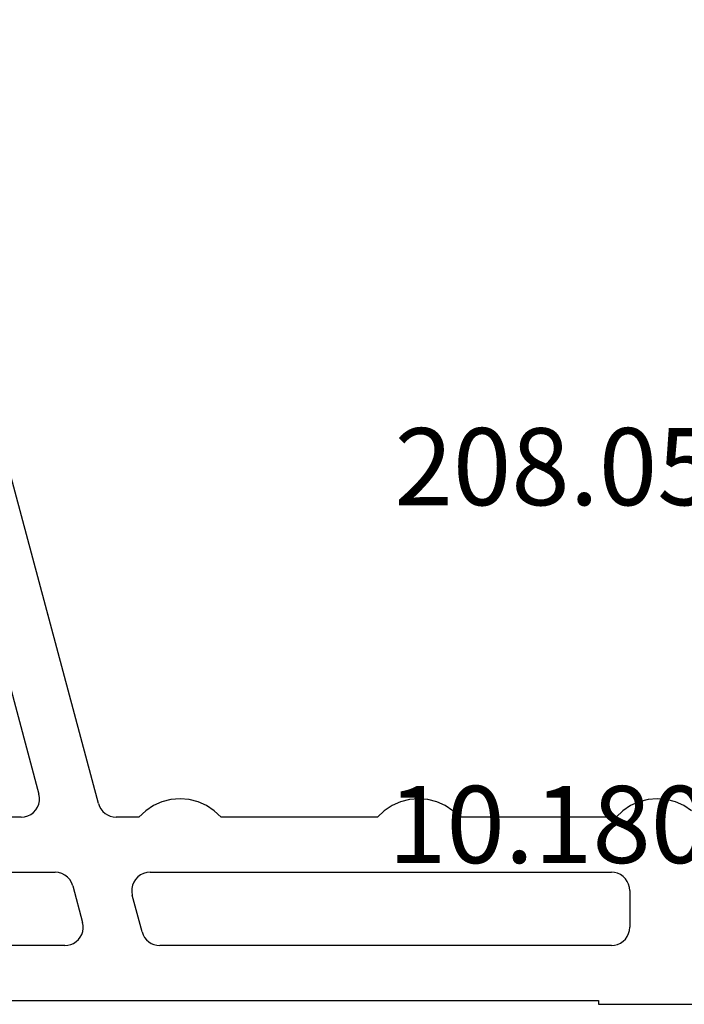
# Model space of a CAD drawing. Units: millimetres. Extents: x 0 to 7270, y -2931 to -50.
# Drawn here: x 6501 to 6519, y -2501 to -2474 of the extents above; entities that cross this region are included whole.
import ezdxf
from ezdxf.enums import TextEntityAlignment as Align

# ---------------------------------------------------------------- set-up
doc = ezdxf.new("R2010")
doc.units = ezdxf.units.MM
doc.layers.add('CrossSectionsProfils', color=7, linetype='Continuous')
doc.layers.add('CrossSectionsTexts', color=3, linetype='Continuous')
doc.styles.get("Standard").update_dxf_attribs({"font": 'complex.shx', "height": 60})

# ---------------------------------------------------------------- blocks, each defined once
blk = doc.blocks.new('10_18035_X_TEXT_2', base_point=(0, -2520))
at = {"layer": 'CrossSectionsTexts'}
blk.add_text('10.18035.X', height=2.1, dxfattribs=at).set_placement((-51.6, -2496.65), align=Align.CENTER)
blk = doc.blocks.new('208_0501_6_TEXT', base_point=(-77.9, -2473.3))
at = {"layer": 'CrossSectionsTexts'}
blk.add_text('208.0501.6', height=2.1, dxfattribs=at).set_placement((-51.45, -2486.9), align=Align.CENTER)
blk = doc.blocks.new('208_0501_6', base_point=(900.503, 114.979))
at = {"layer": 'CrossSectionsProfils'}
for p, q in [((911.732, 93.25), (906.009, 114.608)), ((908.1, 101.008), (910.11, 93.508)), ((910.125, 93.418), (910.11, 93.508)), ((910.124, 93.327), (910.125, 93.418)), ((913.953, 93.379), (913.702, 93.358)), ((914.204, 93.358), (913.953, 93.379)), ((920.453, 93.379), (920.202, 93.358)), ((920.704, 93.358), (920.453, 93.379)), ((926.953, 93.379), (926.702, 93.358)), ((927.204, 93.358), (926.953, 93.379)), ((910.023, 93.075), (910.072, 93.152)), ((910.072, 93.152), (910.106, 93.237)), ((910.106, 93.237), (910.124, 93.327)), ((911.732, 93.25), (911.76, 93.173)), ((911.76, 93.173), (911.799, 93.101)), ((911.799, 93.101), (911.85, 93.037)), ((913.228, 93.192), (913.018, 93.052)), ((913.458, 93.295), (913.228, 93.192)), ((913.702, 93.358), (913.458, 93.295)), ((914.448, 93.295), (914.204, 93.358)), ((914.678, 93.192), (914.448, 93.295)), ((914.888, 93.052), (914.678, 93.192)), ((919.728, 93.192), (919.518, 93.052)), ((919.958, 93.295), (919.728, 93.192)), ((920.202, 93.358), (919.958, 93.295)), ((920.948, 93.295), (920.704, 93.358)), ((921.178, 93.192), (920.948, 93.295)), ((921.388, 93.052), (921.178, 93.192)), ((926.228, 93.192), (926.018, 93.052)), ((926.458, 93.295), (926.228, 93.192)), ((926.702, 93.358), (926.458, 93.295)), ((927.448, 93.295), (927.204, 93.358)), ((927.678, 93.192), (927.448, 93.295)), ((927.888, 93.052), (927.678, 93.192)), ((909.627, 92.879), (906.015, 92.879)), ((909.627, 92.879), (909.718, 92.887)), ((909.718, 92.887), (909.806, 92.912)), ((909.806, 92.912), (909.888, 92.953)), ((909.888, 92.953), (909.961, 93.007)), ((909.961, 93.007), (910.023, 93.075)), ((911.85, 93.037), (911.911, 92.982)), ((911.911, 92.982), (911.979, 92.938)), ((911.979, 92.938), (912.054, 92.905)), ((912.054, 92.905), (912.134, 92.886)), ((912.134, 92.886), (912.215, 92.879)), ((912.835, 92.879), (912.215, 92.879)), ((913.018, 93.052), (912.835, 92.879)), ((915.071, 92.879), (914.888, 93.052)), ((919.335, 92.879), (915.071, 92.879)), ((919.518, 93.052), (919.335, 92.879)), ((921.571, 92.879), (921.388, 93.052)), ((925.835, 92.879), (921.571, 92.879)), ((926.018, 93.052), (925.835, 92.879)), ((906.377, 91.379), (910.548, 91.379)), ((910.641, 91.37), (910.548, 91.379)), ((910.731, 91.344), (910.641, 91.37)), ((910.814, 91.302), (910.731, 91.344)), ((910.888, 91.245), (910.814, 91.302)), ((910.95, 91.176), (910.888, 91.245)), ((912.801, 91.25), (912.739, 91.183)), ((912.875, 91.305), (912.801, 91.25)), ((912.957, 91.346), (912.875, 91.305)), ((913.045, 91.371), (912.957, 91.346)), ((913.136, 91.379), (913.045, 91.371)), ((913.136, 91.379), (925.703, 91.379)), ((925.79, 91.371), (925.703, 91.379)), ((925.874, 91.349), (925.79, 91.371)), ((925.953, 91.312), (925.874, 91.349)), ((926.025, 91.262), (925.953, 91.312)), ((926.086, 91.2), (926.025, 91.262)), ((910.998, 91.096), (910.95, 91.176)), ((911.031, 91.008), (910.998, 91.096)), ((911.031, 91.008), (911.299, 90.008)), ((912.657, 91.021), (912.639, 90.931)), ((912.691, 91.106), (912.657, 91.021)), ((912.739, 91.183), (912.691, 91.106)), ((926.136, 91.129), (926.086, 91.2)), ((926.173, 91.05), (926.136, 91.129)), ((926.196, 90.966), (926.173, 91.05)), ((926.203, 90.879), (926.196, 90.966)), ((912.639, 90.931), (912.638, 90.84)), ((912.638, 90.84), (912.653, 90.75)), ((912.921, 89.75), (912.653, 90.75)), ((926.203, 90.879), (926.203, 89.879)), ((911.314, 89.926), (911.299, 90.008)), ((911.315, 89.843), (911.314, 89.926)), ((926.196, 89.792), (926.203, 89.879)), ((911.236, 89.609), (911.275, 89.682)), ((911.275, 89.682), (911.302, 89.761)), ((911.302, 89.761), (911.315, 89.843)), ((912.921, 89.75), (912.949, 89.673)), ((912.949, 89.673), (912.988, 89.601)), ((926.086, 89.558), (926.136, 89.629)), ((926.136, 89.629), (926.173, 89.708)), ((926.173, 89.708), (926.196, 89.792)), ((910.816, 89.379), (906.522, 89.379)), ((910.816, 89.379), (910.899, 89.386)), ((910.899, 89.386), (910.979, 89.406)), ((910.979, 89.406), (911.055, 89.44)), ((911.055, 89.44), (911.125, 89.486)), ((911.125, 89.486), (911.186, 89.543)), ((911.186, 89.543), (911.236, 89.609)), ((912.988, 89.601), (913.039, 89.537)), ((913.039, 89.537), (913.1, 89.482)), ((913.1, 89.482), (913.168, 89.438)), ((913.168, 89.438), (913.243, 89.405)), ((913.243, 89.405), (913.323, 89.386)), ((913.323, 89.386), (913.404, 89.379)), ((925.703, 89.379), (913.404, 89.379)), ((925.703, 89.379), (925.79, 89.387)), ((925.79, 89.387), (925.874, 89.409)), ((925.874, 89.409), (925.953, 89.446)), ((925.953, 89.446), (926.025, 89.496)), ((926.025, 89.496), (926.086, 89.558)), ((909.253, 87.879), (925.353, 87.879)), ((925.353, 87.879), (925.353, 87.779)), ((925.353, 87.779), (928.553, 87.779))]:
    blk.add_line(p, q, dxfattribs=at)
blk = doc.blocks.new('CS_4VERT1', base_point=(0, -520))
at = {"layer": 'CrossSectionsProfils'}
blk.add_blockref('208_0501_6', (-77.9, -2473.3), dxfattribs=at)
at = {"layer": 'CrossSectionsTexts'}
for name, p in [('208_0501_6_TEXT', (-77.9, -2473.3)), ('10_18035_X_TEXT_2', (0, -2520))]:
    blk.add_blockref(name, p, dxfattribs=at)

msp = doc.modelspace()

# ---------------------------------------------------------------- block references
msp.add_blockref('CS_4VERT1', (6570, -520))
at = {"layer": 'CrossSectionsProfils'}
msp.add_blockref('208_0501_6', (6492.1, -2473.3), dxfattribs=at)
at = {"layer": 'CrossSectionsTexts'}
for name, p in [('208_0501_6_TEXT', (6492.1, -2473.3)), ('10_18035_X_TEXT_2', (6570, -2520))]:
    msp.add_blockref(name, p, dxfattribs=at)

doc.saveas('drawing.dxf')
